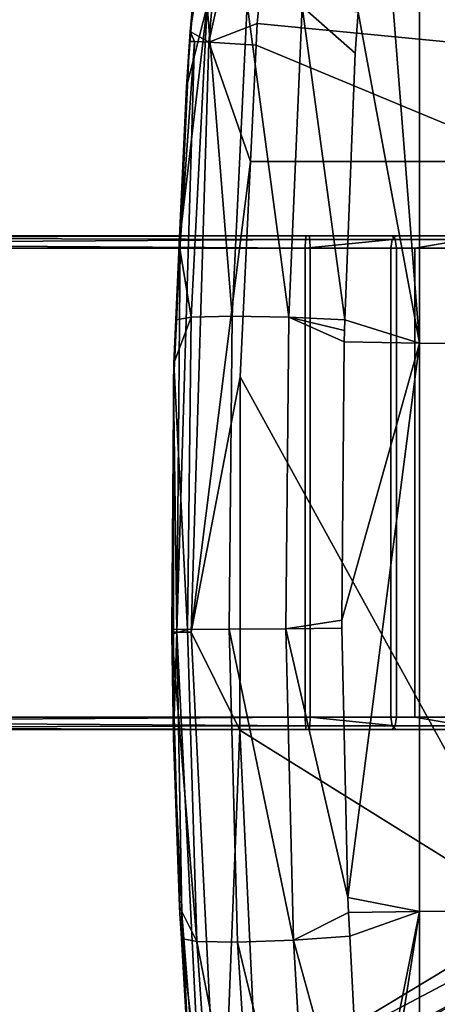
# Model space of a CAD drawing. Extents: x -12.7 to 12.7, y -6.5 to 4.
# Drawn here: x 8.4 to 10.1, y -2.8 to 1.2 of the extents above; entities that cross this region are included whole.
import ezdxf

# ---------------------------------------------------------------- set-up
doc = ezdxf.new("R2010")
doc.units = 0
doc.header["$MEASUREMENT"] = 0
doc.layers.add('AFUCH-3-ARPL', color=251, linetype='Continuous')

msp = doc.modelspace()

# ---------------------------------------------------------------- linework, layer by layer
at = {"layer": 'AFUCH-3-ARPL'}
for points in [[(9.2468, 2.3126, 25.5099), (9.4737, 2.6204, 25.4404), (9.1399, 1.1216, 25.4828)], [(9.3363, 1.1962, 25.4052), (9.1399, 1.1216, 25.4828), (9.4737, 2.6204, 25.4404)], [(9.4737, 2.6204, 25.4404), (10.4912, 1.1625, 25.4046), (10.4663, 1.0874, 25.4033), (9.3363, 1.1962, 25.4052)], [(10.5464, 1.2283, 25.4057), (10.5009, 1.1916, 25.4051), (10.4912, 1.1625, 25.4046), (9.4737, 2.6204, 25.4404)], [(9.0638, 1.1642, 25.6742), (9.0742, 1.2475, 25.8891), (9.1733, 2.3153, 25.7018)], [(9.1733, 2.3153, 25.7018), (9.2468, 2.3126, 25.5099), (9.0638, 1.1642, 25.6742)], [(9.1399, 1.1216, 25.4828), (9.0638, 1.1642, 25.6742), (9.2468, 2.3126, 25.5099)], [(9.7446, 1.2422, 26.2809), (9.9938, -0.0976, 26.2335), (9.8129, 2.2064, 26.1628)], [(9.9938, 2.1987, 26.0841), (9.8129, 2.2064, 26.1628), (9.9938, -0.0976, 26.2335)], [(10.46, 2.1879, 25.9744), (9.9938, 2.1987, 26.0841), (9.9938, -0.0976, 26.2335), (10.46, -0.1012, 26.1234)], [(9.0201, 0.3022, 25.9726), (9.133, 1.269, 26.1175), (9.0488, 0.941, 25.9265)], [(9.133, 1.269, 26.1175), (9.0201, 0.3022, 25.9726), (9.0677, 0.0078, 26.226)], [(9.0742, 1.2475, 25.8891), (9.0488, 0.941, 25.9265), (9.133, 1.269, 26.1175)], [(9.0742, 1.2475, 25.8891), (9.0619, 1.1238, 25.6737), (9.0488, 0.941, 25.9265)], [(9.0742, 1.2475, 25.8891), (9.0638, 1.1642, 25.6742), (9.0619, 1.1238, 25.6737)], [(9.0677, 0.0078, 26.226), (9.2348, 0.0115, 26.3912), (9.133, 1.269, 26.1175)], [(9.2955, 1.2754, 26.2813), (9.133, 1.269, 26.1175), (9.2348, 0.0115, 26.3912)], [(9.2348, 0.0115, 26.3912), (9.4633, 0.0071, 26.4462), (9.2955, 1.2754, 26.2813)], [(9.5184, 1.2657, 26.3406), (9.2955, 1.2754, 26.2813), (9.4633, 0.0071, 26.4462)], [(9.4633, 0.0071, 26.4462), (9.6906, -0.0038, 26.3801), (9.5184, 1.2657, 26.3406)], [(9.7328, 1.0766, 26.3012), (9.5184, 1.2657, 26.3406), (9.6906, -0.0038, 26.3801)], [(9.5184, 1.2657, 26.3406), (9.7328, 1.0766, 26.3012), (9.7446, 1.2422, 26.2809)], [(9.9938, -0.0976, 26.2335), (9.7446, 1.2422, 26.2809), (9.7328, 1.0766, 26.3012), (9.6906, -0.0038, 26.3801)], [(9.0819, 1.1241, 25.5703), (9.0619, 1.1238, 25.6737), (9.0638, 1.1642, 25.6742)], [(9.0638, 1.1642, 25.6742), (9.1399, 1.1216, 25.4828), (9.0819, 1.1241, 25.5703)], [(9.1399, 1.1216, 25.4828), (9.3363, 1.1962, 25.4052), (9.3321, 1.1096, 25.4042)], [(9.3363, 1.1962, 25.4052), (10.4663, 1.0874, 25.4033), (10.4663, 0.6384, 25.4032), (9.3321, 1.1096, 25.4042)], [(9.0103, -1.2686, 25.5565), (9.0231, 0.302, 25.665), (9.0819, 1.1241, 25.5703)], [(9.0103, -1.2686, 25.5565), (9.0819, 1.1241, 25.5703), (9.1399, 1.1216, 25.4828), (9.0685, -1.2685, 25.4689)], [(9.0619, 1.1238, 25.6737), (9.0819, 1.1241, 25.5703), (9.0231, 0.302, 25.665)], [(9.0231, 0.302, 25.665), (9.0488, 0.941, 25.9265), (9.0619, 1.1238, 25.6737)], [(9.1399, 1.1216, 25.4828), (9.3092, 0.6384, 25.399), (9.0685, -1.2685, 25.4689)], [(9.3092, 0.6384, 25.399), (9.1399, 1.1216, 25.4828), (9.3321, 1.1096, 25.4042)], [(10.4663, 0.6384, 25.4032), (9.3092, 0.6384, 25.399), (9.3321, 1.1096, 25.4042)], [(9.0231, 0.302, 25.665), (9.0201, 0.3022, 25.9726), (9.0488, 0.941, 25.9265)], [(9.2669, -0.2335, 25.3893), (9.0685, -1.2685, 25.4689), (9.3092, 0.6384, 25.399)], [(10.4663, -2.4128, 25.4024), (9.2669, -0.2335, 25.3893), (9.3092, 0.6384, 25.399), (10.4663, 0.6384, 25.4032)], [(3.9974, 0.2865, 16.7438), (9.5316, 0.3218, 17.1679), (9.5344, 0.3365, 17.1327), (3.9985, 0.3218, 16.7292)], [(3.9974, 0.2865, 16.7438), (9.5305, 0.2865, 17.1825), (9.5316, 0.3218, 17.1679)], [(3.9985, 0.3218, 16.7292), (9.5344, 0.3365, 17.1327), (4.0013, 0.3365, 16.694)], [(4.0132, 0.3365, 16.5446), (4.0013, 0.3365, 16.694), (9.5463, 0.3365, 16.9832)], [(9.5344, 0.3365, 17.1327), (9.5463, 0.3365, 16.9832), (4.0013, 0.3365, 16.694)], [(9.5502, 0.2865, 16.9334), (4.016, 0.3218, 16.5094), (4.0132, 0.3365, 16.5446), (9.5491, 0.3218, 16.948)], [(9.5491, 0.3218, 16.948), (4.0132, 0.3365, 16.5446), (9.5463, 0.3365, 16.9832)], [(9.5502, 0.2865, 16.9334), (4.0171, 0.2865, 16.4948), (4.016, 0.3218, 16.5094)], [(9.8831, 0.3218, 17.2611), (9.5316, 0.3218, 17.1679), (9.5305, 0.2865, 17.1825)], [(9.5305, 0.2865, 17.1825), (9.8768, 0.2865, 17.2744), (9.8831, 0.3218, 17.2611)], [(9.8831, 0.3218, 17.2611), (9.8981, 0.3365, 17.2292), (9.5344, 0.3365, 17.1327), (9.5316, 0.3218, 17.1679)], [(9.5463, 0.3365, 16.9832), (9.5344, 0.3365, 17.1327), (9.8824, 0.3365, 17.0596)], [(9.8981, 0.3365, 17.2292), (9.8824, 0.3365, 17.0596), (9.5344, 0.3365, 17.1327)], [(9.5491, 0.3218, 16.948), (9.5463, 0.3365, 16.9832), (9.8824, 0.3365, 17.0596), (9.8951, 0.3218, 17.0266)], [(9.5502, 0.2865, 16.9334), (9.5491, 0.3218, 16.948), (9.8951, 0.3218, 17.0266), (9.9004, 0.2865, 17.0129)], [(9.8768, 0.2865, 17.2744), (9.9738, 0.2865, 17.3436), (10.179, 0.3218, 17.4724), (9.8831, 0.3218, 17.2611)], [(9.8951, 0.3218, 17.0266), (9.8824, 0.3365, 17.0596), (10.1829, 0.3365, 17.2284), (10.2045, 0.3218, 17.2004)], [(9.8824, 0.3365, 17.0596), (9.8981, 0.3365, 17.2292), (10.1829, 0.3365, 17.2284)], [(10.179, 0.3218, 17.4724), (10.2044, 0.3365, 17.4478), (9.8981, 0.3365, 17.2292), (9.8831, 0.3218, 17.2611)], [(9.9004, 0.2865, 17.0129), (9.8951, 0.3218, 17.0266), (10.2045, 0.3218, 17.2004), (10.1092, 0.2865, 17.1302)], [(10.2044, 0.3365, 17.4478), (10.1829, 0.3365, 17.2284), (9.8981, 0.3365, 17.2292)], [(9.9738, 0.2865, 17.3436), (10.1685, 0.2865, 17.4826), (10.179, 0.3218, 17.4724)], [(9.5305, -1.6122, 17.1825), (9.5305, 0.2865, 17.1825), (3.9974, 0.2865, 16.7438), (3.9974, -1.6122, 16.7438)], [(4.0171, -1.6122, 16.4948), (4.0171, 0.2865, 16.4948), (9.5502, 0.2865, 16.9334), (9.5502, -1.6122, 16.9334)], [(8.9984, -0.179, 26.0073), (9.0064, -0.0029, 25.9946), (9.0231, 0.302, 25.665), (8.9963, -0.2651, 25.6589)], [(9.0231, 0.302, 25.665), (9.0103, -1.2686, 25.5565), (8.9963, -0.2651, 25.6589)], [(9.0201, 0.3022, 25.9726), (9.0231, 0.302, 25.665), (9.0064, -0.0029, 25.9946)], [(9.0064, -0.0029, 25.9946), (9.0677, 0.0078, 26.226), (9.0201, 0.3022, 25.9726)], [(9.5305, 0.2865, 17.1825), (9.5305, -1.6122, 17.1825), (9.8768, -1.6122, 17.2744), (9.8768, 0.2865, 17.2744)], [(9.5502, -1.6122, 16.9334), (9.5502, 0.2865, 16.9334), (9.9004, 0.2865, 17.0129), (9.9004, -1.6122, 17.0129)], [(9.8768, 0.2865, 17.2744), (9.8768, -1.6122, 17.2744), (9.9738, -1.6122, 17.3436), (9.9738, 0.2865, 17.3436)], [(9.9004, -1.6122, 17.0129), (9.9004, 0.2865, 17.0129), (10.1092, 0.2865, 17.1302), (10.1092, -1.6122, 17.1302)], [(9.9738, 0.2865, 17.3436), (9.9738, -1.6122, 17.3436), (10.1685, -1.6122, 17.4826), (10.1685, 0.2865, 17.4826)], [(9.0677, 0.0078, 26.226), (8.9984, -0.179, 26.0073), (9.0536, -1.2568, 26.2566)], [(9.0677, 0.0078, 26.226), (9.0064, -0.0029, 25.9946), (8.9984, -0.179, 26.0073)], [(9.2348, 0.0115, 26.3912), (9.0677, 0.0078, 26.226), (9.0536, -1.2568, 26.2566), (9.2217, -1.2564, 26.4222)], [(9.4633, 0.0071, 26.4462), (9.2348, 0.0115, 26.3912), (9.2217, -1.2564, 26.4222), (9.4514, -1.2546, 26.4762)], [(9.6784, -1.2197, 26.4092), (9.6885, -0.0928, 26.3842), (9.4633, 0.0071, 26.4462), (9.4514, -1.2546, 26.4762)], [(9.6889, -0.047, 26.3832), (9.4633, 0.0071, 26.4462), (9.6885, -0.0928, 26.3842)], [(9.4633, 0.0071, 26.4462), (9.6889, -0.047, 26.3832), (9.6906, -0.0038, 26.3801)], [(9.6906, -0.0038, 26.3801), (9.6885, -0.0928, 26.3842), (9.9938, -0.0976, 26.2335)], [(9.6885, -0.0928, 26.3842), (9.6906, -0.0038, 26.3801), (9.6889, -0.047, 26.3832)], [(9.6784, -1.2197, 26.4092), (9.9938, -0.0976, 26.2335), (9.6885, -0.0928, 26.3842)], [(9.6784, -1.2197, 26.4092), (9.6791, -1.2519, 26.4083), (9.7029, -2.3434, 26.376), (9.9938, -0.0976, 26.2335)], [(9.9938, -0.0976, 26.2335), (9.7029, -2.3434, 26.376), (9.9938, -2.3988, 26.2314)], [(10.46, -0.1012, 26.1234), (9.9938, -0.0976, 26.2335), (9.9938, -2.3988, 26.2314), (10.46, -2.3951, 26.1212)], [(8.9896, -1.276, 26.0283), (8.9897, -1.2559, 26.0279), (8.9984, -0.179, 26.0073), (8.9966, -1.2682, 25.6617)], [(8.9897, -1.2559, 26.0279), (9.0536, -1.2568, 26.2566), (8.9984, -0.179, 26.0073)], [(8.9966, -1.2682, 25.6617), (8.9984, -0.179, 26.0073), (8.9963, -0.2651, 25.6589)], [(9.2669, -0.2335, 25.3893), (9.2662, -1.2671, 25.3918), (9.2659, -1.6648, 25.3928), (9.0685, -1.2685, 25.4689)], [(9.2659, -1.6648, 25.3928), (9.2662, -1.2671, 25.3918), (9.2669, -0.2335, 25.3893), (10.4663, -2.4128, 25.4024)], [(8.9966, -1.2682, 25.6617), (8.9963, -0.2651, 25.6589), (9.0103, -1.2686, 25.5565)], [(9.6791, -1.2519, 26.4083), (9.6784, -1.2197, 26.4092), (9.4514, -1.2546, 26.4762)], [(9.0536, -1.2568, 26.2566), (8.9897, -1.2559, 26.0279), (8.9896, -1.276, 26.0283)], [(9.0536, -1.2568, 26.2566), (8.9896, -1.276, 26.0283), (9.0909, -2.521, 26.2077)], [(8.9966, -1.2682, 25.6617), (8.9967, -1.6959, 25.6628), (8.9896, -1.276, 26.0283)], [(8.9896, -1.276, 26.0283), (8.9967, -1.6959, 25.6628), (9.0211, -2.3812, 25.9894)], [(9.0211, -2.3812, 25.9894), (9.0909, -2.521, 26.2077), (8.9896, -1.276, 26.0283)], [(9.0103, -1.2686, 25.5565), (8.9967, -1.6959, 25.6628), (8.9966, -1.2682, 25.6617)], [(8.9967, -1.6959, 25.6628), (9.0103, -1.2686, 25.5565), (9.0309, -2.4075, 25.6744)], [(9.1292, -3.6597, 25.5964), (9.0103, -1.2686, 25.5565), (9.0685, -1.2685, 25.4689), (9.1872, -3.6569, 25.5089)], [(9.1292, -3.6597, 25.5964), (9.0309, -2.4075, 25.6744), (9.0103, -1.2686, 25.5565)], [(9.2217, -1.2564, 26.4222), (9.0536, -1.2568, 26.2566), (9.0909, -2.521, 26.2077), (9.2564, -2.5237, 26.3726)], [(9.0685, -1.2685, 25.4689), (9.2659, -1.6648, 25.3928), (9.1872, -3.6569, 25.5089)], [(9.4514, -1.2546, 26.4762), (9.2217, -1.2564, 26.4222), (9.4829, -2.5159, 26.4292)], [(9.2564, -2.5237, 26.3726), (9.4829, -2.5159, 26.4292), (9.2217, -1.2564, 26.4222)], [(9.6791, -1.2519, 26.4083), (9.4514, -1.2546, 26.4762), (9.7029, -2.3434, 26.376)], [(9.4514, -1.2546, 26.4762), (9.4829, -2.5159, 26.4292), (9.706, -2.4035, 26.3712), (9.7029, -2.3434, 26.376)], [(9.5305, -1.6122, 17.1825), (3.9974, -1.6122, 16.7438), (3.9985, -1.6476, 16.7292)], [(9.5305, -1.6122, 17.1825), (3.9985, -1.6476, 16.7292), (4.0013, -1.6622, 16.694), (9.5316, -1.6476, 17.1679)], [(4.0171, -1.6122, 16.4948), (9.5491, -1.6476, 16.948), (9.5463, -1.6622, 16.9832), (4.016, -1.6476, 16.5094)], [(4.0171, -1.6122, 16.4948), (9.5502, -1.6122, 16.9334), (9.5491, -1.6476, 16.948)], [(9.5305, -1.6122, 17.1825), (9.5316, -1.6476, 17.1679), (9.8831, -1.6476, 17.2611), (9.8768, -1.6122, 17.2744)], [(9.8951, -1.6476, 17.0266), (9.5491, -1.6476, 16.948), (9.5502, -1.6122, 16.9334)], [(9.5502, -1.6122, 16.9334), (9.9004, -1.6122, 17.0129), (9.8951, -1.6476, 17.0266)], [(9.8768, -1.6122, 17.2744), (9.8831, -1.6476, 17.2611), (10.179, -1.6476, 17.4724), (9.9738, -1.6122, 17.3436)], [(9.9004, -1.6122, 17.0129), (10.1092, -1.6122, 17.1302), (10.2045, -1.6476, 17.2004), (9.8951, -1.6476, 17.0266)], [(9.9738, -1.6122, 17.3436), (10.179, -1.6476, 17.4724), (10.1685, -1.6122, 17.4826)], [(9.5316, -1.6476, 17.1679), (4.0013, -1.6622, 16.694), (9.5344, -1.6622, 17.1327)], [(4.0013, -1.6622, 16.694), (4.0132, -1.6622, 16.5446), (9.5344, -1.6622, 17.1327)], [(4.016, -1.6476, 16.5094), (9.5463, -1.6622, 16.9832), (4.0132, -1.6622, 16.5446)], [(9.5463, -1.6622, 16.9832), (9.5344, -1.6622, 17.1327), (4.0132, -1.6622, 16.5446)], [(9.3332, -3.0963, 25.4158), (9.1872, -3.6569, 25.5089), (9.2659, -1.6648, 25.3928)], [(10.4663, -2.4128, 25.4024), (9.3332, -3.0963, 25.4158), (9.2659, -1.6648, 25.3928)], [(9.5316, -1.6476, 17.1679), (9.5344, -1.6622, 17.1327), (9.8981, -1.6622, 17.2292), (9.8831, -1.6476, 17.2611)], [(9.5344, -1.6622, 17.1327), (9.5463, -1.6622, 16.9832), (9.8981, -1.6622, 17.2292)], [(9.8951, -1.6476, 17.0266), (9.8824, -1.6622, 17.0596), (9.5463, -1.6622, 16.9832), (9.5491, -1.6476, 16.948)], [(9.8824, -1.6622, 17.0596), (9.8981, -1.6622, 17.2292), (9.5463, -1.6622, 16.9832)], [(10.2045, -1.6476, 17.2004), (10.1829, -1.6622, 17.2284), (9.8824, -1.6622, 17.0596), (9.8951, -1.6476, 17.0266)], [(9.8981, -1.6622, 17.2292), (9.8824, -1.6622, 17.0596), (10.1829, -1.6622, 17.2284)], [(9.8831, -1.6476, 17.2611), (9.8981, -1.6622, 17.2292), (10.2044, -1.6622, 17.4478), (10.179, -1.6476, 17.4724)], [(9.8981, -1.6622, 17.2292), (10.1829, -1.6622, 17.2284), (10.2044, -1.6622, 17.4478)], [(8.9967, -1.6959, 25.6628), (9.0309, -2.4075, 25.6744), (9.0228, -2.4079, 25.9871), (9.0211, -2.3812, 25.9894)], [(9.706, -2.4035, 26.3712), (9.9938, -2.3988, 26.2314), (9.7029, -2.3434, 26.376)], [(9.0211, -2.3812, 25.9894), (9.0228, -2.4079, 25.9871), (9.0295, -2.5086, 25.9784), (9.0909, -2.521, 26.2077)], [(9.0228, -2.4079, 25.9871), (9.0309, -2.4075, 25.6744), (9.0295, -2.5086, 25.9784)], [(9.0657, -3.1324, 25.6861), (9.0295, -2.5086, 25.9784), (9.0309, -2.4075, 25.6744)], [(9.0309, -2.4075, 25.6744), (9.1292, -3.6597, 25.5964), (9.0657, -3.1324, 25.6861)], [(10.4663, -2.4128, 25.4024), (10.4741, -2.4648, 25.4032), (10.4893, -2.4865, 25.4036), (9.3332, -3.0963, 25.4158)], [(9.4829, -2.5159, 26.4292), (9.7111, -2.4998, 26.3635), (9.706, -2.4035, 26.3712)], [(9.9938, -2.3988, 26.2314), (9.706, -2.4035, 26.3712), (9.7111, -2.4998, 26.3635)], [(9.7111, -2.4998, 26.3635), (9.7655, -3.5407, 26.2805), (9.9938, -2.3988, 26.2314)], [(9.7827, -3.7443, 26.2545), (9.9938, -2.3988, 26.2314), (9.7655, -3.5407, 26.2805)], [(9.9938, -2.3988, 26.2314), (9.7827, -3.7443, 26.2545), (9.9938, -4.6949, 26.0776)], [(10.46, -2.3951, 26.1212), (9.9938, -2.3988, 26.2314), (9.9938, -4.6949, 26.0776), (10.46, -4.6839, 25.968)], [(9.0295, -2.5086, 25.9784), (9.0657, -3.1324, 25.6861), (9.0962, -3.5217, 25.891)], [(9.0909, -2.521, 26.2077), (9.0295, -2.5086, 25.9784), (9.1794, -3.7793, 26.0837)], [(9.0962, -3.5217, 25.891), (9.1794, -3.7793, 26.0837), (9.0295, -2.5086, 25.9784)], [(9.3332, -3.0963, 25.4158), (10.4893, -2.4865, 25.4036), (10.5322, -2.548, 25.4046), (9.3432, -3.2012, 25.4189)], [(9.7111, -2.4998, 26.3635), (9.4829, -2.5159, 26.4292), (9.7655, -3.5407, 26.2805)], [(9.2564, -2.5237, 26.3726), (9.0909, -2.521, 26.2077), (9.3386, -3.7846, 26.2469)], [(9.1794, -3.7793, 26.0837), (9.3386, -3.7846, 26.2469), (9.0909, -2.521, 26.2077)], [(9.4829, -2.5159, 26.4292), (9.2564, -2.5237, 26.3726), (9.5577, -3.7719, 26.309)], [(9.3386, -3.7846, 26.2469), (9.5577, -3.7719, 26.309), (9.2564, -2.5237, 26.3726)], [(9.3432, -3.2012, 25.4189), (10.5322, -2.548, 25.4046), (10.5456, -2.5526, 25.4047)], [(9.5577, -3.7719, 26.309), (9.7655, -3.5407, 26.2805), (9.4829, -2.5159, 26.4292)], [(10.5456, -2.5526, 25.4047), (10.6161, -2.5767, 25.4052), (12.3892, -3.2012, 25.4205), (9.3432, -3.2012, 25.4189)]]:
    msp.add_3dface(points, dxfattribs=at)

doc.saveas('drawing.dxf')
